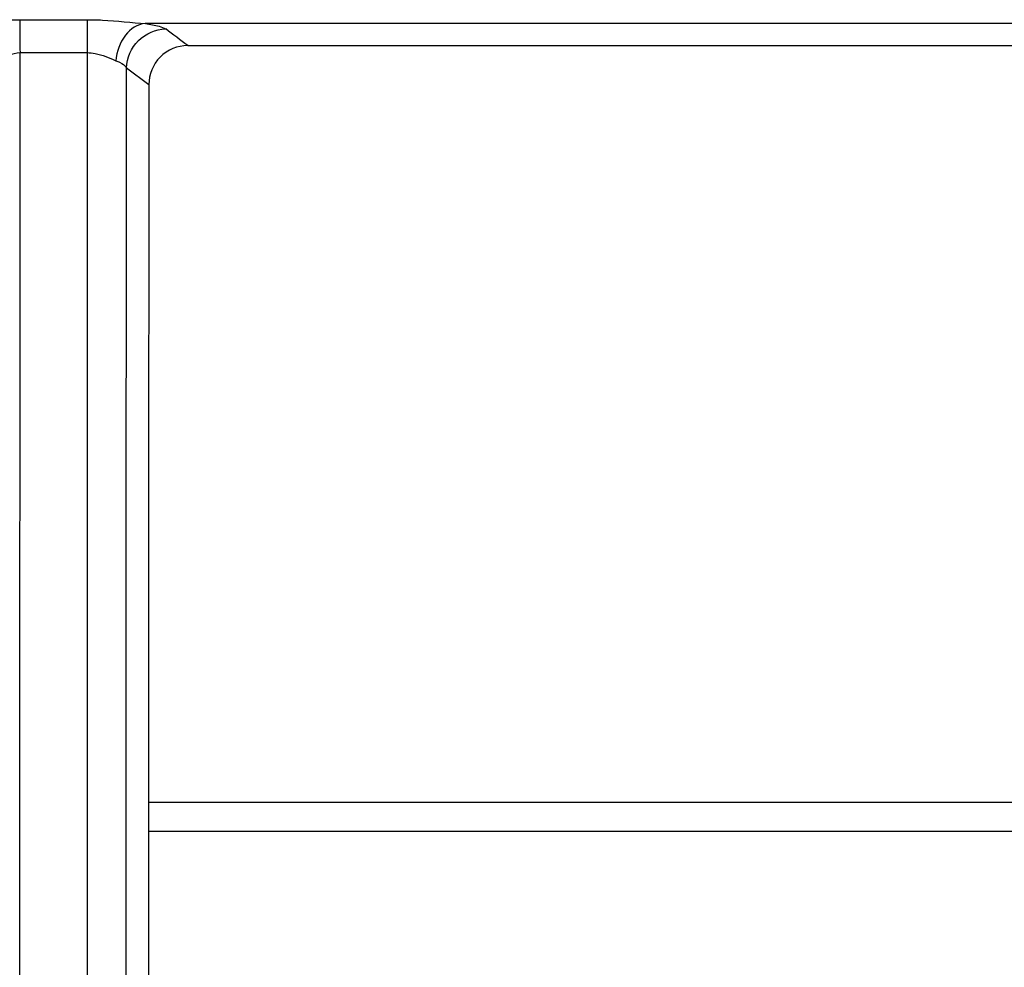
# Model space of a CAD drawing. Units: millimetres. Extents: x -2023 to 1868, y -879 to 1280.
# Drawn here: x 30 to 55, y -365 to -341 of the extents above; entities that cross this region are included whole.
import ezdxf

# ---------------------------------------------------------------- set-up
doc = ezdxf.new("R2010")
doc.units = ezdxf.units.MM
doc.header["$LTSCALE"] = 30.734
doc.layers.add('210755103_ZK_CONTINUOUSLINE', color=7, linetype='CONTINUOUS')

msp = doc.modelspace()

# ---------------------------------------------------------------- linework, layer by layer
at = {"layer": '210755103_ZK_CONTINUOUSLINE', "color": 7}
for p, q in [((30.382, -340.755), (32.084, -340.755)), ((32.085, -387.507), (32.084, -340.755)), ((129.437, -340.85), (33.541, -340.85)), ((34.606, -341.407), (118.733, -341.407)), ((30.381, -387.507), (30.39, -341.583)), ((30.39, -341.583), (32.076, -341.583)), ((33.068, -341.966), (33.629, -342.389)), ((33.068, -342.389), (33.068, -341.966)), ((33.622, -360.436), (119.41, -360.436)), ((119.415, -361.171), (33.622, -361.171))]:
    msp.add_line(p, q, dxfattribs=at)
msp.add_arc((-9.373, -398.863), 72.355, 52.56769, 53.11759, dxfattribs=at)
for points, knots in [([(28.954, -340.848), (29.068, -340.84), (29.542, -340.795), (30.019, -340.756), (30.382, -340.755)], [0, 0, 0, 0, 0.238728, 1, 1, 1, 1]), ([(30.382, -340.755), (30.381, -340.803), (30.381, -341.079), (30.383, -341.356), (30.389, -341.584)], [0, 0, 0, 0, 0.173664, 1, 1, 1, 1]), ([(32.084, -340.755), (32.211, -340.756), (32.703, -340.767), (33.193, -340.83), (33.558, -340.85)], [0, 0, 0, 0, 0.257559, 1, 1, 1, 1]), ([(33.535, -340.849), (33.344, -340.866), (32.951, -341.137), (32.821, -341.561), (32.797, -341.789)], [0, 0, 0, 0, 0.456551, 1, 1, 1, 1]), ([(33.068, -341.966), (33.077, -341.717), (33.295, -341.209), (33.805, -340.993), (34.053, -340.988)], [0, 0, 0, 0, 0.501148, 1, 1, 1, 1]), ([(33.541, -340.85), (33.601, -340.859), (33.774, -340.889), (33.953, -340.928), (34.053, -340.988)], [0, 0, 0, 0, 0.342882, 1, 1, 1, 1]), ([(34.606, -341.407), (34.356, -341.408), (33.833, -341.615), (33.629, -342.139), (33.629, -342.389)], [0, 0, 0, 0, 0.500425, 1, 1, 1, 1]), ([(29.668, -341.789), (29.718, -341.767), (29.952, -341.68), (30.194, -341.599), (30.39, -341.583)], [0, 0, 0, 0, 0.216549, 1, 1, 1, 1]), ([(32.076, -341.583), (32.145, -341.585), (32.397, -341.613), (32.632, -341.712), (32.797, -341.789)], [0, 0, 0, 0, 0.275924, 1, 1, 1, 1]), ([(32.797, -341.789), (32.83, -341.8), (32.93, -341.84), (33.035, -341.9), (33.068, -341.966)], [0, 0, 0, 0, 0.323142, 1, 1, 1, 1]), ([(33.069, -385.804), (33.066, -382.192), (33.056, -367.72), (33.059, -353.248), (33.068, -342.389)], [0, 0, 0, 0, 0.249613, 1, 1, 1, 1]), ([(33.629, -342.389), (33.626, -346.012), (33.618, -360.484), (33.622, -374.955), (33.632, -385.803)], [0, 0, 0, 0, 0.250361, 1, 1, 1, 1])]:
    msp.add_open_spline(points, degree=3, knots=knots, dxfattribs=at)

doc.saveas('drawing.dxf')
